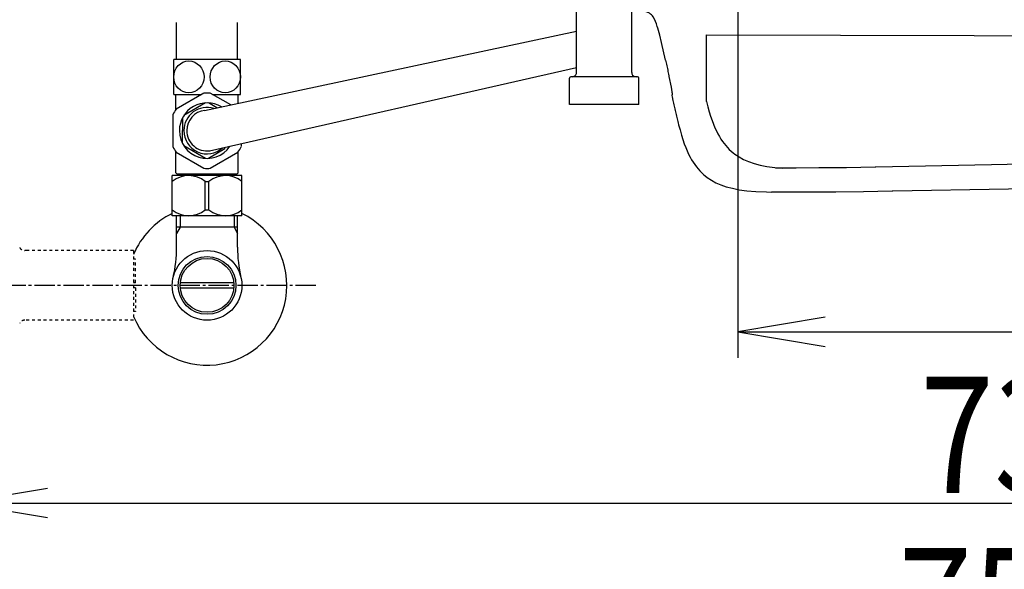
# Model space of a CAD drawing. Extents: x -20 to 1980, y 85 to 2885.
# Drawn here: x 342 to 681, y 2078 to 2267 of the extents above; entities that cross this region are included whole.
import ezdxf
from ezdxf.enums import TextEntityAlignment as Align

# ---------------------------------------------------------------- set-up
doc = ezdxf.new("R2010")
doc.units = 0
doc.header["$MEASUREMENT"] = 0
doc.linetypes.add('EXLTYPE2', pattern=[2, 1, -1])
doc.linetypes.add('EXLTYPE3', pattern=[10, 7, -1, 1, -1])
doc.layers.get('0').update_dxf_attribs({"linetype": 'CONTINUOUS'})
for name, color, linetype in [('便器', 7, 'CONTINUOUS'), ('便座', 7, 'CONTINUOUS'), ('寸法', 7, 'CONTINUOUS'), ('止水栓', 7, 'CONTINUOUS')]:
    doc.layers.add(name, color=color, linetype=linetype)
doc.styles.add('EXCADDIM2', font='monotxt', dxfattribs={"width": 0.84, "bigfont": 'extfont'})
doc.styles.add('EXCADSTD', font='monotxt', dxfattribs={"bigfont": 'extfont'})
doc.styles.get("Standard").update_dxf_attribs({"font": 'monotxt', "bigfont": 'extfont'})
doc.dimstyles.get("Standard").update_dxf_attribs({"dimtxt": 0.18, "dimasz": 0.18, "dimexe": 0.18, "dimexo": 0.0625, "dimgap": 0.09, "dimtad": 0, "dimtih": 1, "dimtoh": 1, "dimdec": 4, "dimzin": 0, "dimtxsty": 'STANDARD', "dimcen": 0.09, "dimazin": 3, "dimtfac": 1, "dimtdec": 4, "dimtmove": 0, "dimatfit": 3, "dimtolj": 1, "dimtzin": 0})

# ---------------------------------------------------------------- blocks, each defined once
blk = doc.blocks.new('*D21')
at = {"layer": '寸法', "color": 3, "linetype": 'CONTINUOUS'}
for p, q in [((589.49992, 2365.001052), (589.49992, 2151)), ((1059.427395, 2196), (1059.427395, 2150)), ((619.49992, 2165), (589.49992, 2160)), ((1059.427395, 2160), (1029.427395, 2165)), ((589.49992, 2160), (1059.427395, 2160)), ((589.49992, 2160), (619.49992, 2155)), ((1029.427395, 2155), (1059.427395, 2160))]:
    blk.add_line(p, q, dxfattribs=at)
at = {"layer": '寸法', "color": 2, "linetype": 'CONTINUOUS', "style": 'EXCADSTD', "width": 0.84}
blk.add_text('470', height=40, dxfattribs=at).set_placement((824.463658, 2163.5), align=Align.CENTER)
blk = doc.blocks.new('_EX_NORM')
at = {"color": 0, "linetype": 'CONTINUOUS'}
for q in [(-1, 0.166667), (-1, 0), (-1, -0.166667)]:
    blk.add_line((0, 0), q, dxfattribs=at)
blk = doc.blocks.new('*D22')
at = {"layer": '寸法', "color": 3, "linetype": 'CONTINUOUS'}
for p, q in [((1059.427395, 2471), (1059.427395, 2032)), ((336.5, 2047), (306.5, 2042)), ((1059.427395, 2042), (1029.427395, 2047)), ((1059.427395, 2042), (306.5, 2042)), ((306.5, 2042), (336.5, 2037)), ((1029.427395, 2037), (1059.427395, 2042))]:
    blk.add_line(p, q, dxfattribs=at)
at = {"layer": '寸法', "color": 2, "linetype": 'CONTINUOUS', "style": 'EXCADSTD', "width": 0.84}
blk.add_text('755', height=40, dxfattribs=at).set_placement((682.963698, 2045.5), align=Align.CENTER)
blk = doc.blocks.new('*D23')
at = {"layer": '寸法', "color": 3, "linetype": 'CONTINUOUS'}
for p, q in [((321.5, 2470.999984), (321.5, 2091)), ((1059.427395, 2470.999984), (1059.427395, 2091)), ((351.5, 2106), (321.5, 2101)), ((1059.427395, 2101), (1029.427395, 2106)), ((321.5, 2101), (1059.427395, 2101)), ((321.5, 2101), (351.5, 2096)), ((1029.427395, 2096), (1059.427395, 2101))]:
    blk.add_line(p, q, dxfattribs=at)
at = {"layer": '寸法', "color": 2, "linetype": 'CONTINUOUS', "style": 'EXCADSTD', "width": 0.84}
blk.add_text('738', height=40, dxfattribs=at).set_placement((690.463698, 2104.5), align=Align.CENTER)

msp = doc.modelspace()

# ---------------------------------------------------------------- linework, layer by layer
at = {"layer": '便器', "color": 6, "linetype": 'CONTINUOUS'}
for p, q in [((405.611619, 2236.22952), (533.87391, 2263.5)), ((578.608906, 2239.342953), (578.608906, 2262.341757)), ((407.394296, 2222.343483), (533.87391, 2251))]:
    msp.add_line(p, q, dxfattribs=at)
at = {"layer": '便器', "color": 6, "linetype": 'CONTINUOUS', "flags": 128}
for points in [[(533.87391, 2249.338197), (533.87391, 2270.730646)], [(552.874516, 2249.338197), (552.874516, 2271.217481)], [(561.679857, 2265.15674), (561.411742, 2266.031622), (561.108359, 2266.88536), (560.741478, 2267.703785), (560.275808, 2268.458735), (559.986528, 2268.825638), (559.661978, 2269.164291), (559.337407, 2269.44653), (558.98463, 2269.70052), (558.229701, 2270.088567), (557.375964, 2270.356681), (556.381128, 2270.504863), (555.174634, 2270.547195), (555.139365, 2270.547195)], [(564.509142, 2253.592674), (563.147425, 2259.604021), (562.51947, 2262.12286), (561.856246, 2264.549973), (561.679857, 2265.15674)], [(564.509142, 2253.592674), (563.147425, 2259.604021), (562.51947, 2262.12286), (561.856246, 2264.549973), (561.679857, 2265.15674)], [(578.608906, 2262.341757), (809.408868, 2261.727458)], [(564.509142, 2253.592674), (564.622033, 2253.105839), (564.727862, 2252.619004), (564.833691, 2252.132212), (564.93952, 2251.645377), (565.045349, 2251.15148), (565.158241, 2250.664645), (565.264091, 2250.17781), (565.36992, 2249.690974), (565.482812, 2249.204139), (565.588641, 2248.710242), (565.69447, 2248.223407), (565.736801, 2248.061143)], [(531.870135, 2247.842422), (531.475025, 2247.637784), (531.369196, 2247.341462)], [(531.369196, 2238.338567), (531.369196, 2247.341462)], [(554.87125, 2247.842422), (531.870135, 2247.842422)], [(532.371073, 2247.842422), (532.857908, 2247.920023), (533.295349, 2248.152869), (533.626961, 2248.519728), (533.824516, 2248.971294), (533.87391, 2249.338197)], [(552.874516, 2249.338197), (552.952138, 2248.851362), (553.184962, 2248.420983), (553.551865, 2248.082287), (554.003409, 2247.884754), (554.370312, 2247.842422)], [(555.372189, 2247.341462), (555.174634, 2247.736572), (554.87125, 2247.842422)], [(555.372189, 2238.338567), (555.372189, 2247.341462)], [(566.837466, 2242.282641), (566.816301, 2242.642481), (566.534083, 2244.265251), (565.76503, 2247.920023), (565.736801, 2248.061143)], [(566.844529, 2242.282641), (566.759866, 2241.788744), (566.710471, 2241.386572)], [(566.710471, 2241.386572), (566.781031, 2240.963256), (567.056187, 2239.657952), (567.162016, 2239.199367)], [(555.372189, 2238.338567), (531.369196, 2238.338567)], [(567.162016, 2239.199367), (567.28197, 2238.712532), (567.394861, 2238.225697), (567.507753, 2237.738862), (567.620644, 2237.252027), (567.740577, 2236.765192), (567.853468, 2236.278356), (567.973422, 2235.791521), (568.086313, 2235.304686), (568.206246, 2234.817851), (568.319137, 2234.331016), (568.439091, 2233.844181), (568.551961, 2233.364409), (568.671915, 2232.877574), (568.791869, 2232.390738), (568.911801, 2231.903903), (569.024693, 2231.417068), (569.045859, 2231.339468)], [(578.608906, 2239.342953), (579.081637, 2237.522608), (579.582576, 2235.737575), (580.048245, 2234.2418), (580.556246, 2232.788358), (581.036018, 2231.525386), (581.544019, 2230.311851), (582.037917, 2229.239392), (582.560021, 2228.202246), (583.075063, 2227.28499), (583.618354, 2226.396026), (584.161624, 2225.591682), (584.726082, 2224.822608), (585.29758, 2224.117052), (585.890244, 2223.446809), (586.497012, 2222.825917), (587.132007, 2222.233231), (587.781128, 2221.68292), (588.458455, 2221.160773), (589.883691, 2220.215352), (591.4359, 2219.368677), (593.143354, 2218.627852), (595.027176, 2217.985773), (597.122676, 2217.428399), (599.486292, 2216.962752), (602.167416, 2216.595849), (604.696336, 2216.37594)], [(569.045859, 2231.339468), (569.51859, 2229.519122), (570.019529, 2227.734089), (570.485198, 2226.238315), (570.993199, 2224.784872), (571.472971, 2223.5219), (571.980972, 2222.308365), (572.47487, 2221.235907), (572.996974, 2220.198761), (573.512016, 2219.281504), (574.055307, 2218.39254), (574.598577, 2217.588197), (575.163035, 2216.819122), (575.734533, 2216.113567), (576.327197, 2215.443323), (576.933965, 2214.822431), (577.56896, 2214.229745), (578.218081, 2213.679434), (578.895408, 2213.157287), (580.320644, 2212.211867), (581.872853, 2211.365192), (583.580307, 2210.624367), (585.464129, 2209.982287), (587.55963, 2209.424914), (589.923245, 2208.959266), (592.604369, 2208.592363), (595.687643, 2208.324249), (599.271856, 2208.169004), (601.063973, 2208.133735)], [(763.208992, 2219.874361), (737.590272, 2219.020667), (709.036459, 2218.216323), (676.89135, 2217.475498), (636.985129, 2216.699361), (636.759346, 2216.692299)], [(636.759346, 2216.692299), (626.916838, 2216.537097), (617.391838, 2216.431247), (609.553126, 2216.381853), (602.47472, 2216.381853)], [(769.0779, 2211.57685), (743.459179, 2210.723155), (714.905366, 2209.918811), (682.760257, 2209.177987), (642.854036, 2208.40185), (642.628254, 2208.394787)], [(642.628254, 2208.394787), (632.785745, 2208.239586), (623.260745, 2208.133735), (615.422033, 2208.084341), (607.893746, 2208.084341), (601.063973, 2208.133735)]]:
    msp.add_lwpolyline(points, dxfattribs=at)
at = {"layer": '便座', "color": 6, "linetype": 'CONTINUOUS'}
for p, q in [((396, 2253.785633), (396, 2266.499984)), ((417, 2253.785633), (417, 2266.499984)), ((418, 2253.785633), (395, 2253.785633)), ((395, 2241.786122), (395, 2253.785633)), ((418, 2241.786122), (418, 2253.785633)), ((395, 2241.786122), (404.592197, 2241.786122)), ((395.75, 2236.596217), (395.75, 2241.786122)), ((405.37353, 2242.237225), (395.847251, 2236.737225)), ((405.458223, 2242.286122), (407.541778, 2242.286122)), ((414.689208, 2238.159551), (407.62647, 2242.237225)), ((408.407803, 2241.786122), (418, 2241.786122)), ((417.25, 2238.704014), (417.25, 2241.786122)), ((406.01542, 2238.821302), (398.48459, 2234.473372)), ((409.895941, 2237.140431), (406.98459, 2238.821302)), ((409.895941, 2237.140431), (406.98459, 2238.821302)), ((394.720781, 2234.786122), (394.720781, 2223.786122)), ((398, 2233.634052), (398, 2229.286122)), ((398, 2224.938192), (398, 2229.286122)), ((406.01542, 2219.750942), (398.48459, 2224.098872)), ((412.646903, 2223.020082), (406.98459, 2219.750942)), ((412.646903, 2223.02009), (412.646903, 2223.533567)), ((418.279219, 2224.809682), (418.279219, 2223.872801)), ((418.279219, 2223.786122), (418.279219, 2223.872801)), ((395.75, 2214.786122), (395.75, 2221.976026)), ((395.847251, 2221.835019), (405.37353, 2216.335019)), ((407.62647, 2216.335019), (417.152749, 2221.835019)), ((417.25, 2214.786122), (417.25, 2221.976026)), ((394.5, 2200.000065), (394.5, 2213.800065)), ((418.5, 2213.800065), (394.5, 2213.800065)), ((396.25, 2214.286122), (395.75, 2214.786122)), ((416.75, 2214.286122), (396.25, 2214.286122)), ((398.1, 2214.186122), (398.1, 2213.800065)), ((414.9, 2214.186122), (414.9, 2213.800065)), ((416.75, 2214.286122), (417.25, 2214.786122)), ((418.5, 2200.000065), (418.5, 2213.800065)), ((405.856071, 2211.755131), (407.143929, 2211.755131)), ((405.856071, 2202.044998), (405.856071, 2211.755131)), ((407.143929, 2202.044998), (407.143929, 2211.755131)), ((418.5, 2200.000065), (394.5, 2200.000065)), ((405.856071, 2202.044998), (407.143929, 2202.044998))]:
    msp.add_line(p, q, dxfattribs=at)
at = {"layer": '便座', "color": 6, "linetype": 'EXLTYPE3'}
msp.add_line((444, 2175.999984), (306.5, 2175.999984), dxfattribs=at)
at = {"layer": '便座', "color": 6, "linetype": 'CONTINUOUS'}
for centre, radius, start, end in [((406.5, 2229.286122), 13, 145.028999, 154.971001), ((406.5, 2229.286122), 9.54749, 58.948223, 180), ((406.5, 2229.286122), 8, 72.700081, 180), ((406.5, 2229.286122), 7, 96.499253, 180), ((406.5, 2229.286122), 9.54749, 180, 325.888671), ((406.5, 2229.286122), 8, 180, 312.181691), ((406.5, 2229.286122), 7, 180, 278.000059), ((406.5, 2229.286122), 13, 205.028999, 214.971001), ((406.5, 2229.286122), 13, 325.028999, 334.760999), ((406.5, 2229.286122), 13, 265.028999, 274.971001), ((400.150498, 2204.818032), 8.982033, 50.563645, 128.982945), ((412.849502, 2204.818032), 8.982033, 51.017055, 129.436355), ((400.150498, 2208.982097), 8.982033, 231.017055, 309.436355), ((412.849502, 2208.982097), 8.982033, 230.563645, 308.982945)]:
    msp.add_arc(centre, radius, start, end, dxfattribs=at)
for centre in [(400.225, 2247.785878), (412.775, 2247.785878)]:
    msp.add_ellipse(centre, major_axis=(0, 5.5), ratio=0.95, dxfattribs=at)
at = {"layer": '止水栓', "color": 6, "linetype": 'CONTINUOUS'}
for p, q in [((396.0225, 2189.142945), (396.0225, 2199.773325)), ((397.1845, 2199.773325), (397.1845, 2195.998764)), ((415.8155, 2199.773325), (415.8155, 2195.998764)), ((416.9775, 2189.142945), (416.9775, 2199.773325)), ((397.1845, 2195.998764), (395.970802, 2193.896547)), ((416.9775, 2195.998764), (396.0225, 2195.998764)), ((415.8155, 2195.998764), (417.029198, 2193.896547)), ((397.280815, 2176.99974), (415.719185, 2176.99974)), ((415.71945, 2175.000229), (397.28055, 2175.000229))]:
    msp.add_line(p, q, dxfattribs=at)
at = {"layer": '止水栓', "color": 6, "linetype": 'EXLTYPE2'}
for p, q in [((344.687016, 2188), (343.650021, 2188)), ((381.161252, 2188), (344.687016, 2188)), ((381.161252, 2188), (381.161252, 2164)), ((381.861252, 2185), (381.161252, 2185)), ((381.861252, 2176.9), (381.861252, 2185)), ((381.861252, 2176.9), (381.161252, 2176.9)), ((381.861252, 2175.1), (381.161252, 2175.1)), ((381.861252, 2175.1), (381.861252, 2167)), ((381.861252, 2167), (381.161252, 2167)), ((381.161252, 2164), (343.650021, 2164))]:
    msp.add_line(p, q, dxfattribs=at)
at = {"layer": '止水栓', "color": 6, "linetype": 'CONTINUOUS'}
for radius in [12, 9.959438, 9.273367]:
    msp.add_circle((406.5, 2175.998764), radius, dxfattribs=at)
for centre, radius, start, end in [((406.5, 2175.998764), 27.5, 115.872096, 157.132946), ((406.5, 2175.998764), 27.5, 202.867054, 64.127904), ((350.5225, 2189.142945), 45.5, 346.785665, 0), ((462.4775, 2189.142945), 45.5, 180, 193.214335)]:
    msp.add_arc(centre, radius, start, end, dxfattribs=at)
at = {"layer": '止水栓', "color": 6, "linetype": 'EXLTYPE2'}
for centre, start, end in [((343.650021, 2190), 210, 270), ((343.650021, 2162), 90, 150)]:
    msp.add_arc(centre, 2, start, end, dxfattribs=at)

# ---------------------------------------------------------------- dimensions: what is measured, and where the dimension line sits
at = {"layer": '寸法', "color": 3, "linetype": 'CONTINUOUS'}
for base, p1, p2, text, override, picture, middle in [((306.5, 2042), (1059.427395, 2476), (306.5, 2106), '755', {"dimtxt": 40, "dimasz": 30, "dimexe": 10, "dimexo": 5, "dimgap": 3.5, "dimtad": 1, "dimjust": 0, "dimtih": 0, "dimtoh": 0, "dimdec": 2, "dimzin": 8, "dimtxsty": 'EXCADDIM2', "dimblk1": '_EX_NORM', "dimblk2": '_EX_NORM', "dimsah": 1, "dimse1": 0, "dimse2": 1, "dimclrd": 3, "dimclre": 3, "dimclrt": 2, "dimtmove": 2}, '*D22', (682.963698, 2065.5)), ((1059.427395, 2160), (589.49992, 2370.001052), (1059.427395, 2201), '470', {"dimtxt": 40, "dimasz": 30, "dimexe": 9, "dimexo": 5, "dimgap": 3.5, "dimtad": 1, "dimjust": 0, "dimtih": 0, "dimtoh": 0, "dimdec": 2, "dimzin": 8, "dimtxsty": 'EXCADDIM2', "dimblk1": '_EX_NORM', "dimblk2": '_EX_NORM', "dimsah": 1, "dimse1": 0, "dimse2": 0, "dimclrd": 3, "dimclre": 3, "dimclrt": 2, "dimtmove": 2}, '*D21', (824.463658, 2183.5))]:
    dim = msp.add_linear_dim(base=base, p1=p1, p2=p2, text=text, dimstyle='STANDARD', override=override, dxfattribs=at)
    dim.commit()
    dim.dimension.update_dxf_attribs({"geometry": picture, "text_midpoint": middle, "dimtype": 160})
at = {"layer": '寸法', "color": 2, "linetype": 'CONTINUOUS'}
dim = msp.add_linear_dim(base=(1059.427395, 2101), p1=(321.5, 2475.999984), p2=(1059.427395, 2475.999984), text='738', dimstyle='STANDARD', override={"dimtxt": 40, "dimasz": 30, "dimexe": 10, "dimexo": 5, "dimgap": 3.5, "dimtad": 1, "dimjust": 0, "dimtih": 0, "dimtoh": 0, "dimdec": 2, "dimzin": 8, "dimtxsty": 'EXCADDIM2', "dimblk1": '_EX_NORM', "dimblk2": '_EX_NORM', "dimsah": 1, "dimse1": 0, "dimse2": 0, "dimclrd": 3, "dimclre": 3, "dimclrt": 2, "dimtmove": 2}, dxfattribs=at)
dim.commit()
dim.dimension.update_dxf_attribs({"geometry": '*D23', "text_midpoint": (690.463698, 2124.5), "dimtype": 160})

doc.saveas('drawing.dxf')
